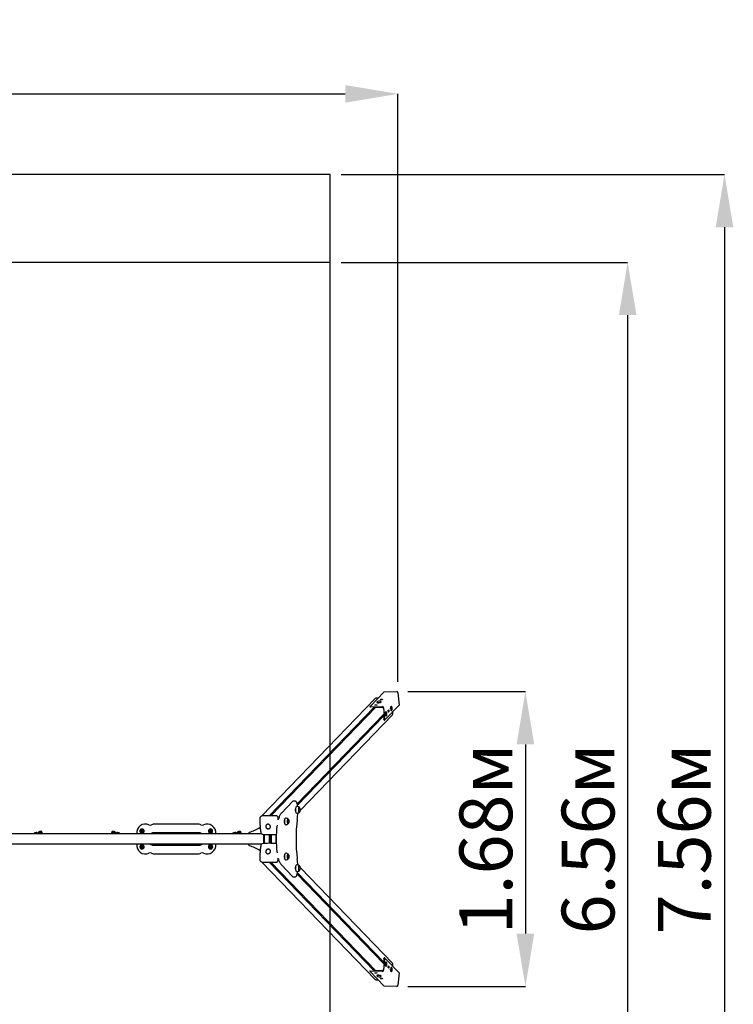
# Model space of a CAD drawing. Units: millimetres. Extents: x 2.8 to 19.3, y 3.7 to 13.9.
# Drawn here: x 15.2 to 19.3, y 8.3 to 13.9 of the extents above; entities that cross this region are included whole.
import ezdxf

# ---------------------------------------------------------------- set-up
doc = ezdxf.new("R2010")
doc.units = ezdxf.units.MM
doc.header["$LTSCALE"] = 100
doc.header["$PDSIZE"] = -1
doc.linetypes.add('SLD-Осевая', pattern=[0.01905, 0.01524, -0.00127, 0.00127, -0.00127])
doc.linetypes.add('SLD-Сплошная', pattern=[0])
doc.layers.add('ПРИМЕЧАНИЯ', color=7, linetype='SLD-Сплошная')
doc.styles.add('SLDTEXTSTYLE1', font='isocpeui.ttf')
doc.dimstyles.new('SLDDIMSTYLE4', dxfattribs={"dimtxt": 0.3, "dimasz": 0.3, "dimexe": 0, "dimexo": 0.0625, "dimgap": 0.075, "dimtad": 2, "dimrnd": 1e-09, "dimzin": 12, "dimdsep": 46, "dimtxsty": 'SLDTEXTSTYLE1', "dimsah": 1, "dimcen": 0.09, "dimadec": 0, "dimazin": 3, "dimtfac": 1, "dimtdec": 3, "dimtofl": 0, "dimtmove": 0, "dimatfit": 3, "dimfxl": 1, "dimfrac": 2, "dimtolj": 1, "dimtzin": 12, "dimarcsym": 0})

# ---------------------------------------------------------------- blocks, each defined once
blk = doc.blocks.new('_D_11')
at = {"layer": 'Defpoints', "color": 0, "transparency": 16777216}
for p in [(17.0077, 12.5128), (17.0077, 5.9575), (18.6985, 5.9575)]:
    blk.add_point(p, dxfattribs=at)
at = {"layer": 'ПРИМЕЧАНИЯ', "color": 0, "lineweight": -2, "transparency": 16777216}
for p, q in [((17.0702, 12.5128), (18.6985, 12.5128)), ((18.6985, 12.2128), (18.6985, 6.2575)), ((17.0702, 5.9575), (18.6985, 5.9575))]:
    blk.add_line(p, q, dxfattribs=at)
at = {"layer": 'ПРИМЕЧАНИЯ', "color": 0, "transparency": 16777216}
for points in [[(18.6485, 12.2128), (18.7485, 12.2128), (18.6985, 12.5128)], [(18.6485, 6.2575), (18.7485, 6.2575), (18.6985, 5.9575)]]:
    blk.add_solid(points, dxfattribs=at)
at = {"layer": 'ПРИМЕЧАНИЯ', "color": 0, "transparency": 16777216, "insert": (18.3235, 9.2351), "char_height": 0.3, "attachment_point": 2, "rotation": 90, "style": 'SLDTEXTSTYLE1'}
blk.add_mtext('\\A1;6.56м', dxfattribs=at)
blk = doc.blocks.new('_D_12')
at = {"layer": 'Defpoints', "color": 0, "transparency": 16777216}
for p in [(17.0077, 13.0128), (17.0077, 5.4575), (19.249, 5.4575)]:
    blk.add_point(p, dxfattribs=at)
at = {"layer": 'ПРИМЕЧАНИЯ', "color": 0, "lineweight": -2, "transparency": 16777216}
for p, q in [((17.0702, 13.0128), (19.249, 13.0128)), ((19.249, 12.7128), (19.249, 5.7575)), ((17.0702, 5.4575), (19.249, 5.4575))]:
    blk.add_line(p, q, dxfattribs=at)
at = {"layer": 'ПРИМЕЧАНИЯ', "color": 0, "transparency": 16777216}
for points in [[(19.199, 12.7128), (19.299, 12.7128), (19.249, 13.0128)], [(19.199, 5.7575), (19.299, 5.7575), (19.249, 5.4575)]]:
    blk.add_solid(points, dxfattribs=at)
at = {"layer": 'ПРИМЕЧАНИЯ', "color": 0, "transparency": 16777216, "insert": (18.8702, 9.2351), "char_height": 0.3, "attachment_point": 2, "rotation": 90, "style": 'SLDTEXTSTYLE1'}
blk.add_mtext('\\A1;7.56м', dxfattribs=at)
blk = doc.blocks.new('*D21')
at = {"layer": 'Defpoints', "color": 0, "transparency": 16777216}
for p in [(17.393, 13.4703), (17.393, 10.0662), (5.7459, 9.9239)]:
    blk.add_point(p, dxfattribs=at)
at = {"layer": 'ПРИМЕЧАНИЯ', "color": 0, "lineweight": -2, "transparency": 16777216}
for p, q in [((5.7459, 9.9864), (5.7459, 13.4703)), ((6.0459, 13.4703), (17.093, 13.4703)), ((17.393, 10.1287), (17.393, 13.4703))]:
    blk.add_line(p, q, dxfattribs=at)
at = {"layer": 'ПРИМЕЧАНИЯ', "color": 0, "transparency": 16777216}
for points in [[(6.0459, 13.5203), (6.0459, 13.4203), (5.7459, 13.4703)], [(17.093, 13.5203), (17.093, 13.4203), (17.393, 13.4703)]]:
    blk.add_solid(points, dxfattribs=at)
at = {"layer": 'ПРИМЕЧАНИЯ', "color": 0, "transparency": 16777216, "insert": (11.5694, 13.6953), "char_height": 0.3, "attachment_point": 5, "style": 'SLDTEXTSTYLE1'}
blk.add_mtext('\\A1;11.65м', dxfattribs=at)
blk = doc.blocks.new('*D22')
at = {"layer": 'Defpoints', "color": 0, "transparency": 16777216}
for p in [(17.3857, 10.0729), (17.3857, 8.3973), (18.1173, 8.3973)]:
    blk.add_point(p, dxfattribs=at)
at = {"layer": 'ПРИМЕЧАНИЯ', "color": 0, "lineweight": -2, "transparency": 16777216}
for p, q in [((17.4482, 10.0729), (18.1173, 10.0729)), ((18.1173, 9.7729), (18.1173, 8.6973)), ((17.4482, 8.3973), (18.1173, 8.3973))]:
    blk.add_line(p, q, dxfattribs=at)
at = {"layer": 'ПРИМЕЧАНИЯ', "color": 0, "transparency": 16777216}
for points in [[(18.0673, 9.7729), (18.1673, 9.7729), (18.1173, 10.0729)], [(18.0673, 8.6973), (18.1673, 8.6973), (18.1173, 8.3973)]]:
    blk.add_solid(points, dxfattribs=at)
at = {"layer": 'ПРИМЕЧАНИЯ', "color": 0, "transparency": 16777216, "insert": (17.8923, 9.2351), "char_height": 0.3, "attachment_point": 5, "rotation": 90, "style": 'SLDTEXTSTYLE1'}
blk.add_mtext('\\A1;1.68м', dxfattribs=at)

msp = doc.modelspace()

# ---------------------------------------------------------------- linework, layer by layer
at = {"color": 8, "linetype": 'SLD-Сплошная'}
for p, q in [((15.8777, 13.0128), (14.1277, 13.0128)), ((17.0077, 13.0128), (15.2577, 13.0128)), ((17.0077, 5.4575), (17.0077, 13.0128))]:
    msp.add_line(p, q, dxfattribs=at)
at = {"color": 8, "linetype": 'SLD-Осевая'}
for p, q in [((15.8777, 12.5128), (14.1277, 12.5128)), ((17.0077, 12.5128), (15.2577, 12.5128))]:
    msp.add_line(p, q, dxfattribs=at)
at = {"color": 7, "linetype": 'SLD-Сплошная', "lineweight": 25}
for p, q in [((17.264, 10.0335), (16.6192, 9.366)), ((17.234, 9.9877), (17.3152, 10.0718)), ((17.2803, 10.0356), (17.2692, 10.0356)), ((17.2921, 10.0267), (17.2948, 10.0295)), ((17.3027, 10.0269), (17.2921, 10.0267)), ((17.2948, 10.0295), (17.3054, 10.0297)), ((17.2951, 10.0267), (17.2948, 10.0295)), ((17.3054, 10.0297), (17.3027, 10.0269)), ((17.3152, 10.0718), (17.3856, 10.0729)), ((17.3152, 10.0718), (17.3857, 10.0729)), ((17.3152, 10.0718), (17.3152, 10.0718)), ((17.393, 10.0663), (17.399, 9.9958)), ((17.393, 10.0662), (17.399, 9.9957)), ((16.6611, 9.366), (17.2579, 9.9839)), ((17.2674, 9.984), (16.6704, 9.366)), ((17.2338, 9.9873), (17.234, 9.9848)), ((17.2375, 9.9864), (17.3031, 9.9875)), ((17.2512, 9.9838), (17.3034, 9.9846)), ((17.2621, 9.9956), (17.2648, 9.9985)), ((17.2727, 9.9958), (17.2621, 9.9956)), ((17.2648, 9.9985), (17.2754, 9.9986)), ((17.2651, 9.9957), (17.2648, 9.9985)), ((17.2725, 10.0128), (17.2726, 10.0122)), ((17.2754, 9.9986), (17.2727, 9.9958)), ((17.273, 10.0115), (17.2735, 10.0111)), ((17.296, 10.0129), (17.2962, 10.0131)), ((17.2965, 10.0139), (17.2965, 10.0144)), ((17.3076, 9.9808), (17.3077, 9.9794)), ((17.3105, 9.9808), (17.3161, 9.9152)), ((17.3178, 9.9116), (17.399, 9.9957)), ((17.3374, 9.9662), (17.3402, 9.969)), ((17.3384, 9.9556), (17.3374, 9.9662)), ((17.3375, 9.9663), (17.3382, 9.9584)), ((17.3402, 9.969), (17.3411, 9.9584)), ((17.3539, 9.9885), (17.3535, 9.9882)), ((17.3537, 9.9656), (17.3539, 9.9654)), ((17.3553, 9.989), (17.3547, 9.989)), ((17.3547, 9.965), (17.3553, 9.965)), ((17.399, 9.9958), (17.399, 9.9958)), ((16.82, 9.4347), (17.3108, 9.9429)), ((16.8218, 9.4265), (17.3116, 9.9336)), ((16.8384, 9.3988), (17.3623, 9.9412)), ((17.3107, 9.9442), (17.3132, 9.9151)), ((17.3145, 9.9114), (17.3174, 9.9115)), ((17.3239, 9.9575), (17.3235, 9.9571)), ((17.3237, 9.9346), (17.3239, 9.9344)), ((17.3253, 9.9579), (17.3247, 9.9579)), ((17.3247, 9.9339), (17.3253, 9.9339)), ((17.3379, 9.9608), (17.338, 9.9609)), ((17.3382, 9.9584), (17.3381, 9.9583)), ((17.3382, 9.9584), (17.3411, 9.9584)), ((17.3411, 9.9584), (17.3384, 9.9556)), ((17.3642, 9.9468), (17.3634, 9.9589)), ((16.7929, 9.4475), (16.7301, 9.3825)), ((16.8072, 9.4506), (16.7995, 9.4506)), ((16.8123, 9.4056), (16.8115, 9.4056)), ((16.8198, 9.4192), (16.8169, 9.4192)), ((16.6142, 9.3638), (16.6103, 9.3597)), ((16.7034, 9.366), (16.6194, 9.366)), ((16.7127, 9.3442), (16.7117, 9.3582)), ((16.7566, 9.3537), (16.7537, 9.3537)), ((16.8115, 9.3956), (16.8123, 9.3956)), ((16.8169, 9.382), (16.8198, 9.382)), ((16.2535, 9.3201), (16.012, 9.3201)), ((16.6464, 9.3165), (16.6454, 9.3155)), ((16.6454, 9.3155), (16.6461, 9.3161)), ((16.6648, 9.2967), (16.6658, 9.2978)), ((16.6649, 9.2969), (16.6648, 9.2967)), ((16.749, 9.3401), (16.7482, 9.3401)), ((16.7482, 9.3301), (16.749, 9.3301)), ((16.7537, 9.3165), (16.7566, 9.3165)), ((16.6156, 9.2651), (14.0717, 9.2651)), ((15.3362, 9.2713), (15.3281, 9.2692)), ((15.3431, 9.2681), (15.3368, 9.2664)), ((15.354, 9.271), (15.3523, 9.2705)), ((15.3548, 9.2763), (15.3525, 9.2757)), ((15.3537, 9.2727), (15.3537, 9.2711)), ((15.3608, 9.2727), (15.3537, 9.2727)), ((15.3608, 9.2711), (15.3537, 9.2711)), ((15.3542, 9.2751), (15.3542, 9.2747)), ((15.3542, 9.2751), (15.3692, 9.2751)), ((15.3542, 9.2747), (15.3692, 9.2747)), ((15.3556, 9.2747), (15.3556, 9.2727)), ((15.3579, 9.2655), (15.3617, 9.2655)), ((15.358, 9.2792), (15.3655, 9.2792)), ((15.3697, 9.2727), (15.3608, 9.2727)), ((15.3697, 9.2711), (15.3608, 9.2711)), ((15.3617, 9.2655), (15.3647, 9.2655)), ((15.3678, 9.2727), (15.3678, 9.2747)), ((15.3692, 9.2747), (15.3692, 9.2751)), ((15.3693, 9.2651), (15.3694, 9.2651)), ((15.3697, 9.2711), (15.3697, 9.2727)), ((15.7657, 9.2727), (15.7657, 9.2711)), ((15.7817, 9.2727), (15.7657, 9.2727)), ((15.7817, 9.2711), (15.7657, 9.2711)), ((15.7662, 9.2751), (15.7662, 9.2747)), ((15.7662, 9.2751), (15.7797, 9.2751)), ((15.7662, 9.2747), (15.7797, 9.2747)), ((15.7663, 9.2651), (15.7663, 9.2651)), ((15.7676, 9.2747), (15.7676, 9.2727)), ((15.77, 9.2792), (15.7767, 9.2792)), ((15.7703, 9.2655), (15.7737, 9.2655)), ((15.7737, 9.2655), (15.7771, 9.2655)), ((15.7767, 9.2792), (15.7775, 9.2792)), ((15.7797, 9.2751), (15.7812, 9.2751)), ((15.7797, 9.2747), (15.7812, 9.2747)), ((15.7798, 9.2727), (15.7798, 9.2747)), ((15.7831, 9.2757), (15.7805, 9.2764)), ((15.7812, 9.2747), (15.7812, 9.2751)), ((15.7834, 9.2705), (15.7816, 9.271)), ((15.7817, 9.2711), (15.7817, 9.2727)), ((15.7989, 9.2664), (15.7926, 9.2681)), ((15.8075, 9.2692), (15.7995, 9.2713)), ((15.9318, 9.2828), (15.9302, 9.2794)), ((15.9324, 9.2763), (15.9302, 9.2794)), ((15.9334, 9.2862), (15.9318, 9.2828)), ((15.9337, 9.2745), (15.9324, 9.2763)), ((15.9371, 9.2866), (15.9334, 9.2862)), ((15.9337, 9.2801), (15.9337, 9.2797)), ((15.9337, 9.2797), (15.9337, 9.2651)), ((15.9408, 9.2869), (15.9371, 9.2866)), ((15.943, 9.2839), (15.9408, 9.2869)), ((15.9417, 9.2797), (15.9417, 9.2801)), ((15.9417, 9.2651), (15.9417, 9.2797)), ((15.9417, 9.274), (15.9421, 9.274)), ((15.9421, 9.274), (15.9436, 9.2774)), ((15.9452, 9.2808), (15.943, 9.2839)), ((15.9436, 9.2774), (15.9452, 9.2808)), ((16.002, 9.2657), (15.9965, 9.2651)), ((16.2634, 9.2696), (16.002, 9.2696)), ((16.2634, 9.2657), (16.002, 9.2657)), ((16.269, 9.2651), (16.2634, 9.2657)), ((16.3202, 9.2808), (16.3224, 9.2839)), ((16.3218, 9.2774), (16.3202, 9.2808)), ((16.3234, 9.274), (16.3218, 9.2774)), ((16.3224, 9.2839), (16.3246, 9.2869)), ((16.3237, 9.274), (16.3234, 9.274)), ((16.3237, 9.2801), (16.3237, 9.2797)), ((16.3237, 9.2797), (16.3237, 9.2651)), ((16.3246, 9.2869), (16.3283, 9.2866)), ((16.3283, 9.2866), (16.3321, 9.2862)), ((16.3317, 9.2797), (16.3317, 9.2801)), ((16.3317, 9.2651), (16.3317, 9.2797)), ((16.3317, 9.2745), (16.333, 9.2763)), ((16.3321, 9.2862), (16.3336, 9.2828)), ((16.333, 9.2763), (16.3352, 9.2794)), ((16.3336, 9.2828), (16.3352, 9.2794)), ((16.4662, 9.2713), (16.4581, 9.2692)), ((16.4731, 9.2681), (16.4668, 9.2664)), ((16.484, 9.271), (16.4823, 9.2705)), ((16.4848, 9.2763), (16.4825, 9.2757)), ((16.4837, 9.2727), (16.4837, 9.2711)), ((16.4908, 9.2727), (16.4837, 9.2727)), ((16.4908, 9.2711), (16.4837, 9.2711)), ((16.4842, 9.2751), (16.4842, 9.2747)), ((16.4842, 9.2751), (16.4992, 9.2751)), ((16.4842, 9.2747), (16.4992, 9.2747)), ((16.4856, 9.2747), (16.4856, 9.2727)), ((16.4879, 9.2655), (16.4917, 9.2655)), ((16.488, 9.2792), (16.4955, 9.2792)), ((16.4997, 9.2727), (16.4908, 9.2727)), ((16.4997, 9.2711), (16.4908, 9.2711)), ((16.4917, 9.2655), (16.4947, 9.2655)), ((16.4978, 9.2727), (16.4978, 9.2747)), ((16.4992, 9.2747), (16.4992, 9.2751)), ((16.4993, 9.2651), (16.4994, 9.2651)), ((16.4997, 9.2711), (16.4997, 9.2727)), ((16.5455, 9.2694), (16.5455, 9.2651)), ((16.6608, 9.2596), (16.6608, 9.2106)), ((16.6704, 9.2106), (16.6704, 9.2596)), ((16.6743, 9.2106), (16.6743, 9.2596)), ((16.6156, 9.2051), (14.0717, 9.2051)), ((15.9324, 9.1939), (15.9302, 9.1908)), ((15.9318, 9.1874), (15.9302, 9.1908)), ((15.9334, 9.184), (15.9318, 9.1874)), ((15.9337, 9.1957), (15.9324, 9.1939)), ((15.9371, 9.1836), (15.9334, 9.184)), ((15.9337, 9.2051), (15.9337, 9.1905)), ((15.9337, 9.1905), (15.9337, 9.1901)), ((15.9408, 9.1833), (15.9371, 9.1836)), ((15.943, 9.1863), (15.9408, 9.1833)), ((15.9417, 9.1905), (15.9417, 9.2051)), ((15.9417, 9.1963), (15.9421, 9.1962)), ((15.9417, 9.1901), (15.9417, 9.1905)), ((15.9421, 9.1962), (15.9436, 9.1928)), ((15.9452, 9.1894), (15.943, 9.1863)), ((15.9436, 9.1928), (15.9452, 9.1894)), ((15.9964, 9.2051), (16.002, 9.2046)), ((16.002, 9.2046), (16.2634, 9.2046)), ((16.002, 9.2006), (16.2634, 9.2006)), ((16.2634, 9.2046), (16.2689, 9.2051)), ((16.3218, 9.1928), (16.3202, 9.1894)), ((16.3202, 9.1894), (16.3224, 9.1863)), ((16.3234, 9.1962), (16.3218, 9.1928)), ((16.3224, 9.1863), (16.3246, 9.1833)), ((16.3237, 9.1963), (16.3234, 9.1962)), ((16.3237, 9.2051), (16.3237, 9.1905)), ((16.3237, 9.1905), (16.3237, 9.1901)), ((16.3246, 9.1833), (16.3283, 9.1836)), ((16.3283, 9.1836), (16.3321, 9.184)), ((16.3317, 9.1905), (16.3317, 9.2051)), ((16.3317, 9.1957), (16.333, 9.1939)), ((16.3317, 9.1901), (16.3317, 9.1905)), ((16.3321, 9.184), (16.3336, 9.1874)), ((16.333, 9.1939), (16.3352, 9.1908)), ((16.3336, 9.1874), (16.3352, 9.1908)), ((16.5455, 9.2009), (16.5455, 9.2051)), ((16.6608, 9.2106), (16.6608, 9.2104)), ((16.012, 9.1501), (16.2535, 9.1501)), ((16.6454, 9.1547), (16.6464, 9.1537)), ((16.6462, 9.154), (16.6454, 9.1547)), ((16.6645, 9.1738), (16.6648, 9.1735)), ((16.6658, 9.1725), (16.6648, 9.1735)), ((16.7117, 9.112), (16.7127, 9.126)), ((16.749, 9.1401), (16.7482, 9.1401)), ((16.7482, 9.1301), (16.749, 9.1301)), ((16.7566, 9.1537), (16.7537, 9.1537)), ((16.6103, 9.1105), (16.6142, 9.1064)), ((16.6192, 9.1043), (17.264, 8.4368)), ((16.6194, 9.1043), (16.7034, 9.1043)), ((16.6611, 9.1043), (17.2579, 8.4864)), ((16.6704, 9.1043), (17.2674, 8.4862)), ((16.7301, 9.0877), (16.7929, 9.0227)), ((16.7537, 9.1165), (16.7566, 9.1165)), ((16.8123, 9.0746), (16.8115, 9.0746)), ((16.8198, 9.0882), (16.8169, 9.0882)), ((17.3623, 8.529), (16.8384, 9.0714)), ((16.7995, 9.0196), (16.8072, 9.0196)), ((16.8115, 9.0646), (16.8123, 9.0646)), ((16.8169, 9.051), (16.8198, 9.051)), ((17.3108, 8.5274), (16.82, 9.0355)), ((16.8218, 9.0437), (17.3116, 8.5366)), ((17.3161, 8.5551), (17.3105, 8.4894)), ((17.3132, 8.5551), (17.3107, 8.526)), ((17.3174, 8.5588), (17.3145, 8.5588)), ((17.3178, 8.5586), (17.399, 8.4745)), ((17.3235, 8.5131), (17.3239, 8.5127)), ((17.3239, 8.5359), (17.3237, 8.5356)), ((17.3253, 8.5363), (17.3247, 8.5363)), ((17.3247, 8.5123), (17.3253, 8.5123)), ((17.3374, 8.504), (17.3384, 8.5147)), ((17.3382, 8.5119), (17.3375, 8.504)), ((17.3379, 8.5094), (17.338, 8.5093)), ((17.3381, 8.512), (17.3382, 8.5119)), ((17.3382, 8.5119), (17.3411, 8.5118)), ((17.3384, 8.5147), (17.3411, 8.5118)), ((17.3411, 8.5118), (17.3402, 8.5012)), ((17.3634, 8.5113), (17.3642, 8.5235)), ((17.234, 8.4854), (17.2338, 8.4829)), ((17.234, 8.4826), (17.3152, 8.3985)), ((17.3031, 8.4827), (17.2375, 8.4838)), ((17.3034, 8.4856), (17.2512, 8.4865)), ((17.2621, 8.4746), (17.2727, 8.4744)), ((17.2648, 8.4718), (17.2621, 8.4746)), ((17.2651, 8.4746), (17.2648, 8.4718)), ((17.2754, 8.4716), (17.2648, 8.4718)), ((17.2726, 8.458), (17.2725, 8.4575)), ((17.2727, 8.4744), (17.2754, 8.4716)), ((17.2735, 8.4591), (17.273, 8.4588)), ((17.2962, 8.4572), (17.296, 8.4574)), ((17.2965, 8.4558), (17.2965, 8.4564)), ((17.3077, 8.4909), (17.3076, 8.4894)), ((17.3402, 8.5012), (17.3374, 8.504)), ((17.3535, 8.4821), (17.3539, 8.4817)), ((17.3539, 8.5048), (17.3537, 8.5046)), ((17.3553, 8.5052), (17.3547, 8.5052)), ((17.3547, 8.4812), (17.3553, 8.4812)), ((17.399, 8.4745), (17.393, 8.404)), ((17.399, 8.4745), (17.393, 8.404)), ((17.399, 8.4745), (17.399, 8.4745)), ((17.2692, 8.4346), (17.2803, 8.4346)), ((17.2921, 8.4436), (17.3027, 8.4434)), ((17.2948, 8.4407), (17.2921, 8.4436)), ((17.2951, 8.4435), (17.2948, 8.4407)), ((17.3054, 8.4405), (17.2948, 8.4407)), ((17.3027, 8.4434), (17.3054, 8.4405)), ((17.3856, 8.3973), (17.3152, 8.3985)), ((17.3857, 8.3973), (17.3152, 8.3985)), ((17.3152, 8.3985), (17.3152, 8.3985))]:
    msp.add_line(p, q, dxfattribs=at)
at = {"color": 7, "linetype": 'SLD-Сплошная', "lineweight": 25, "flags": 128}
for points in [[(17.234, 9.9877), (17.2338, 9.9874), (17.2339, 9.9872), (17.2341, 9.9869), (17.2345, 9.9868), (17.2351, 9.9866), (17.2358, 9.9865), (17.2366, 9.9864), (17.2375, 9.9864)], [(17.2729, 10.0136), (17.2726, 10.013), (17.2726, 10.0125), (17.273, 10.012), (17.2737, 10.0116), (17.2748, 10.0112), (17.2761, 10.0109), (17.2777, 10.0107), (17.2795, 10.0105), (17.2815, 10.0105), (17.2836, 10.0105), (17.2857, 10.0107), (17.2877, 10.0109), (17.2897, 10.0112), (17.2915, 10.0116), (17.2931, 10.012), (17.2944, 10.0125), (17.2954, 10.013), (17.2961, 10.0136), (17.2965, 10.0141), (17.2964, 10.0146), (17.2961, 10.0151), (17.296, 10.0152)], [(17.2726, 10.0122), (17.2726, 10.012), (17.273, 10.0115), (17.2737, 10.011), (17.2748, 10.0107), (17.2762, 10.0103), (17.2778, 10.0101), (17.2796, 10.01), (17.2816, 10.0099), (17.2836, 10.01), (17.2857, 10.0101), (17.2878, 10.0103), (17.2897, 10.0107), (17.2915, 10.011), (17.2931, 10.0115), (17.2944, 10.012), (17.2954, 10.0125), (17.2961, 10.013), (17.2965, 10.0136), (17.2965, 10.0139)], [(17.3514, 9.9744), (17.3513, 9.976), (17.3513, 9.978), (17.3514, 9.98), (17.3516, 9.9819), (17.3519, 9.9836), (17.3522, 9.9852), (17.3526, 9.9865), (17.3531, 9.9875), (17.3535, 9.9882)], [(17.3547, 9.989), (17.3544, 9.9889), (17.3539, 9.9886), (17.3534, 9.9879), (17.3529, 9.9868), (17.3525, 9.9855), (17.3522, 9.9839), (17.3519, 9.9821), (17.3517, 9.9801), (17.3516, 9.978), (17.3516, 9.9759), (17.3517, 9.9739)], [(17.3517, 9.9739), (17.3519, 9.9719), (17.3522, 9.9701), (17.3525, 9.9685), (17.3529, 9.9672), (17.3534, 9.9661), (17.3539, 9.9654), (17.3544, 9.965), (17.3547, 9.965)], [(17.3561, 9.9885), (17.3561, 9.9886), (17.3555, 9.9889), (17.355, 9.9889), (17.3545, 9.9886), (17.3539, 9.9879), (17.3535, 9.9868), (17.3531, 9.9855), (17.3527, 9.9839), (17.3524, 9.9821), (17.3523, 9.9801), (17.3522, 9.978), (17.3522, 9.9759), (17.3523, 9.9739)], [(17.3523, 9.9739), (17.3524, 9.9719), (17.3527, 9.9701), (17.3531, 9.9685), (17.3535, 9.9672), (17.3539, 9.9661), (17.3545, 9.9654), (17.355, 9.965), (17.3555, 9.965), (17.3561, 9.9654), (17.3561, 9.9655)], [(17.3145, 9.9114), (17.3144, 9.9115), (17.3141, 9.9117), (17.3139, 9.9121), (17.3136, 9.9127), (17.3135, 9.9134), (17.3133, 9.9142), (17.3132, 9.9151)], [(17.3161, 9.9152), (17.3162, 9.9143), (17.3163, 9.9134), (17.3165, 9.9127), (17.3168, 9.9121), (17.317, 9.9117), (17.3172, 9.9115), (17.3175, 9.9115), (17.3178, 9.9116)], [(17.3214, 9.9433), (17.3213, 9.9449), (17.3213, 9.9469), (17.3214, 9.9489), (17.3216, 9.9508), (17.3219, 9.9526), (17.3222, 9.9541), (17.3226, 9.9554), (17.3231, 9.9564), (17.3235, 9.9571)], [(17.3247, 9.9579), (17.3244, 9.9579), (17.3239, 9.9575), (17.3234, 9.9568), (17.3229, 9.9558), (17.3225, 9.9544), (17.3222, 9.9528), (17.3219, 9.951), (17.3217, 9.949), (17.3216, 9.947), (17.3216, 9.9449), (17.3217, 9.9428)], [(17.3217, 9.9428), (17.3219, 9.9409), (17.3222, 9.939), (17.3225, 9.9374), (17.3229, 9.9361), (17.3234, 9.9351), (17.3239, 9.9343), (17.3244, 9.934), (17.3247, 9.9339)], [(17.3261, 9.9575), (17.3261, 9.9575), (17.3255, 9.9579), (17.325, 9.9579), (17.3245, 9.9575), (17.3239, 9.9568), (17.3235, 9.9558), (17.3231, 9.9544), (17.3227, 9.9528), (17.3224, 9.951), (17.3223, 9.949), (17.3222, 9.947), (17.3222, 9.9449), (17.3223, 9.9428)], [(17.3223, 9.9428), (17.3224, 9.9409), (17.3227, 9.939), (17.3231, 9.9374), (17.3235, 9.9361), (17.3239, 9.9351), (17.3245, 9.9343), (17.325, 9.934), (17.3255, 9.934), (17.3261, 9.9343), (17.3261, 9.9344)], [(16.8229, 9.4189), (16.8226, 9.4213), (16.8221, 9.4248), (16.8215, 9.4281), (16.8209, 9.4312), (16.8202, 9.4342), (16.8194, 9.437), (16.8185, 9.4396), (16.8175, 9.442), (16.8163, 9.4441), (16.815, 9.4461), (16.8138, 9.4476), (16.8124, 9.4488), (16.8111, 9.4496), (16.8097, 9.4502), (16.8082, 9.4505), (16.8072, 9.4506)], [(16.8123, 9.3952), (16.8121, 9.3951), (16.8117, 9.3953), (16.8114, 9.3958), (16.8111, 9.3967), (16.8108, 9.3978), (16.8107, 9.3992), (16.8106, 9.4006), (16.8107, 9.402), (16.8108, 9.4033), (16.8111, 9.4045), (16.8114, 9.4054), (16.8117, 9.4059), (16.8121, 9.4061), (16.8123, 9.406)], [(16.8169, 9.382), (16.8165, 9.3821), (16.8158, 9.3825), (16.8152, 9.3832), (16.8146, 9.3843), (16.814, 9.3857), (16.8135, 9.3874), (16.8131, 9.3894), (16.8127, 9.3916), (16.8124, 9.3939), (16.8122, 9.3964), (16.8121, 9.399), (16.8121, 9.4016), (16.8122, 9.4041), (16.8124, 9.4067), (16.8126, 9.409), (16.813, 9.4113), (16.8134, 9.4133), (16.8139, 9.4151), (16.8144, 9.4165), (16.815, 9.4177), (16.8157, 9.4186)], [(16.8157, 9.4186), (16.8163, 9.4191), (16.8169, 9.4192)], [(16.8327, 9.4136), (16.8326, 9.4137), (16.832, 9.4139), (16.8314, 9.4138), (16.8309, 9.4134), (16.8304, 9.4126), (16.8299, 9.4114), (16.8294, 9.41), (16.8291, 9.4083), (16.8288, 9.4064), (16.8286, 9.4043), (16.8285, 9.4022), (16.8284, 9.4), (16.8285, 9.3978), (16.8287, 9.3957), (16.8289, 9.3937), (16.8293, 9.3919), (16.8297, 9.3904), (16.8301, 9.3891), (16.8306, 9.3881), (16.8312, 9.3875), (16.8318, 9.3873), (16.8323, 9.3874), (16.8327, 9.3876)], [(16.8327, 9.3876), (16.8322, 9.3873), (16.8317, 9.3873), (16.8311, 9.3876), (16.8305, 9.3883), (16.83, 9.3893), (16.8296, 9.3907), (16.8292, 9.3923), (16.8289, 9.3941), (16.8286, 9.3961), (16.8285, 9.3982), (16.8284, 9.4004), (16.8285, 9.4026), (16.8286, 9.4048), (16.8288, 9.4068), (16.8291, 9.4087), (16.8295, 9.4103), (16.83, 9.4117), (16.8305, 9.4127), (16.831, 9.4135)], [(16.831, 9.4135), (16.8316, 9.4139), (16.8321, 9.4139), (16.8327, 9.4136)], [(16.608, 9.3545), (16.6079, 9.3513), (16.6078, 9.3454), (16.6077, 9.3394), (16.6077, 9.3334), (16.6079, 9.3274), (16.608, 9.3215), (16.6083, 9.3156), (16.6087, 9.3097), (16.6091, 9.3039), (16.6096, 9.2983), (16.6102, 9.2927), (16.6109, 9.2872), (16.6117, 9.2819), (16.6125, 9.2767), (16.6134, 9.2717), (16.614, 9.2685)], [(16.7301, 9.3825), (16.729, 9.3814), (16.7271, 9.379), (16.7252, 9.3762), (16.7233, 9.3732), (16.7216, 9.3699), (16.7199, 9.3663), (16.7182, 9.3625), (16.7167, 9.3584), (16.7152, 9.3541), (16.7138, 9.3496), (16.7126, 9.3455)], [(16.7537, 9.3165), (16.7533, 9.3166), (16.7526, 9.3169), (16.752, 9.3177), (16.7514, 9.3188), (16.7508, 9.3201), (16.7503, 9.3218), (16.7499, 9.3238), (16.7495, 9.3259), (16.7492, 9.3283), (16.749, 9.3307), (16.7489, 9.3333), (16.7489, 9.3359), (16.7489, 9.3385), (16.7491, 9.341), (16.7494, 9.3434), (16.7497, 9.3456), (16.7501, 9.3477)], [(16.7501, 9.3477), (16.7506, 9.3494), (16.7511, 9.351), (16.7517, 9.3522), (16.7524, 9.353), (16.753, 9.3536), (16.7537, 9.3537)], [(16.7694, 9.3481), (16.7691, 9.3484), (16.7685, 9.3485), (16.7679, 9.3482), (16.7674, 9.3476), (16.7669, 9.3466), (16.7664, 9.3453), (16.766, 9.3438), (16.7657, 9.342), (16.7654, 9.34), (16.7653, 9.3379), (16.7652, 9.3357), (16.7652, 9.3335), (16.7653, 9.3314), (16.7655, 9.3293), (16.7658, 9.3274), (16.7662, 9.3257), (16.7666, 9.3243), (16.7671, 9.3231), (16.7676, 9.3223), (16.7682, 9.3219), (16.7688, 9.3218), (16.7693, 9.322), (16.7694, 9.3221)], [(16.7661, 9.3441), (16.7665, 9.3456), (16.767, 9.3468), (16.7675, 9.3477), (16.7681, 9.3483), (16.7686, 9.3485), (16.7692, 9.3483), (16.7694, 9.3481)], [(16.6557, 9.2926), (16.6578, 9.2928), (16.6599, 9.2933), (16.6618, 9.2941), (16.6635, 9.2953), (16.665, 9.2967), (16.6662, 9.2983), (16.6671, 9.3002), (16.6677, 9.3021), (16.668, 9.3042), (16.668, 9.3063), (16.6676, 9.3084), (16.6668, 9.3105), (16.6658, 9.3124), (16.6645, 9.3141), (16.6629, 9.3157), (16.6611, 9.3169), (16.6591, 9.3179), (16.6571, 9.3186), (16.655, 9.3189), (16.6528, 9.3189), (16.6508, 9.3186), (16.6488, 9.3179), (16.647, 9.3169), (16.6454, 9.3157), (16.644, 9.3141), (16.6429, 9.3124), (16.6422, 9.3105), (16.6417, 9.3084), (16.6416, 9.3063), (16.6418, 9.3042), (16.6424, 9.3021), (16.6433, 9.3002), (16.6445, 9.2983), (16.6459, 9.2967), (16.6476, 9.2953), (16.6495, 9.2941), (16.6515, 9.2933), (16.6536, 9.2928), (16.6557, 9.2926)], [(16.6461, 9.3161), (16.6453, 9.3154), (16.6441, 9.3139), (16.6432, 9.3122), (16.6425, 9.3104), (16.6421, 9.3084), (16.642, 9.3064), (16.6422, 9.3044), (16.6427, 9.3025), (16.6436, 9.3006), (16.6446, 9.2989), (16.646, 9.2973), (16.6475, 9.2959), (16.6493, 9.2948), (16.6511, 9.2939), (16.6531, 9.2933), (16.6551, 9.293), (16.6559, 9.293)], [(16.7491, 9.3297), (16.7488, 9.3296), (16.7484, 9.3298), (16.7481, 9.3304), (16.7478, 9.3312), (16.7476, 9.3324), (16.7474, 9.3337), (16.7474, 9.3351), (16.7474, 9.3365), (16.7476, 9.3379), (16.7478, 9.339), (16.7481, 9.3399), (16.7484, 9.3404), (16.7488, 9.3406), (16.7491, 9.3405)], [(16.7694, 9.3221), (16.7692, 9.322), (16.7687, 9.3218), (16.7681, 9.3219), (16.7675, 9.3225), (16.767, 9.3233), (16.7665, 9.3245), (16.7661, 9.326), (16.7658, 9.3278), (16.7655, 9.3297), (16.7653, 9.3318), (16.7652, 9.334), (16.7652, 9.3362), (16.7653, 9.3383), (16.7655, 9.3404), (16.7657, 9.3424), (16.7661, 9.3441)], [(15.3525, 9.2757), (15.3516, 9.2753), (15.3507, 9.2747), (15.35, 9.2739), (15.3493, 9.2729), (15.3487, 9.2715), (15.3482, 9.2699), (15.348, 9.2688)], [(15.7659, 9.2652), (15.766, 9.2652), (15.7663, 9.2651)], [(15.7877, 9.2688), (15.7874, 9.2703), (15.7869, 9.2719), (15.7862, 9.2733), (15.7854, 9.2743), (15.7845, 9.2751), (15.7836, 9.2756), (15.7831, 9.2757)], [(16.4825, 9.2757), (16.4816, 9.2753), (16.4807, 9.2747), (16.48, 9.2739), (16.4793, 9.2729), (16.4787, 9.2715), (16.4782, 9.2699), (16.478, 9.2688)], [(16.6208, 9.2622), (16.6234, 9.2619), (16.6284, 9.2613), (16.6336, 9.2609), (16.6389, 9.2605), (16.6444, 9.2602), (16.65, 9.26), (16.6556, 9.2599), (16.6614, 9.2598), (16.6672, 9.2599), (16.6731, 9.26), (16.6791, 9.2602), (16.6851, 9.2605), (16.691, 9.2608), (16.697, 9.2613), (16.7007, 9.2616)], [(16.6704, 9.2596), (16.6704, 9.2599), (16.6704, 9.2599)], [(16.6743, 9.2596), (16.6743, 9.2599), (16.6743, 9.26)], [(16.614, 9.2017), (16.6135, 9.1992), (16.6126, 9.1941), (16.6118, 9.189), (16.611, 9.1836), (16.6103, 9.1782), (16.6097, 9.1726), (16.6092, 9.1669), (16.6087, 9.1612), (16.6084, 9.1553), (16.6081, 9.1494), (16.6079, 9.1435), (16.6078, 9.1375), (16.6077, 9.1315), (16.6078, 9.1255), (16.6079, 9.1195), (16.608, 9.1158)], [(16.6704, 9.2103), (16.6704, 9.2103), (16.6704, 9.2106)], [(16.6743, 9.2102), (16.6743, 9.2103), (16.6743, 9.2106)], [(16.6539, 9.1512), (16.656, 9.1514), (16.6581, 9.1519), (16.6601, 9.1528), (16.662, 9.1539), (16.6637, 9.1553), (16.6651, 9.1569), (16.6663, 9.1588), (16.6672, 9.1608), (16.6678, 9.1628), (16.668, 9.165), (16.6679, 9.1671), (16.6675, 9.1691), (16.6667, 9.171), (16.6656, 9.1728), (16.6642, 9.1743), (16.6626, 9.1756), (16.6608, 9.1766), (16.6589, 9.1772), (16.6568, 9.1776), (16.6547, 9.1776), (16.6525, 9.1772), (16.6505, 9.1766), (16.6485, 9.1756), (16.6468, 9.1743), (16.6452, 9.1728), (16.6439, 9.171), (16.6428, 9.1691), (16.6421, 9.1671), (16.6417, 9.165), (16.6416, 9.1628), (16.6419, 9.1608), (16.6425, 9.1588), (16.6434, 9.1569), (16.6447, 9.1553), (16.6462, 9.1539), (16.6479, 9.1528), (16.6498, 9.1519), (16.6518, 9.1514), (16.6539, 9.1512)], [(16.6645, 9.1738), (16.6631, 9.1749), (16.6615, 9.1759), (16.6596, 9.1767), (16.6577, 9.1771), (16.6557, 9.1772), (16.6537, 9.177), (16.6517, 9.1766), (16.6498, 9.1758), (16.6481, 9.1747), (16.6465, 9.1734), (16.645, 9.1719), (16.6439, 9.1702), (16.643, 9.1684), (16.6423, 9.1664), (16.642, 9.1644), (16.642, 9.1624), (16.6423, 9.1604), (16.6429, 9.1585), (16.6438, 9.1568), (16.645, 9.1552), (16.6462, 9.154)], [(16.7126, 9.1247), (16.7133, 9.1221), (16.7147, 9.1175), (16.7162, 9.1131), (16.7177, 9.109), (16.7193, 9.1051), (16.721, 9.1015), (16.7227, 9.0981), (16.7245, 9.095), (16.7264, 9.0922), (16.7284, 9.0896), (16.7301, 9.0877)], [(16.7491, 9.1297), (16.7488, 9.1296), (16.7484, 9.1298), (16.7481, 9.1304), (16.7478, 9.1312), (16.7476, 9.1324), (16.7474, 9.1337), (16.7474, 9.1351), (16.7474, 9.1365), (16.7476, 9.1379), (16.7478, 9.139), (16.7481, 9.1399), (16.7484, 9.1404), (16.7488, 9.1406), (16.7491, 9.1405)], [(16.7537, 9.1165), (16.7534, 9.1165), (16.7527, 9.1169), (16.7521, 9.1175), (16.7515, 9.1186), (16.7509, 9.1199), (16.7504, 9.1215), (16.7499, 9.1234), (16.7495, 9.1256), (16.7492, 9.1279), (16.749, 9.1303), (16.7489, 9.1329), (16.7489, 9.1355), (16.7489, 9.1381), (16.7491, 9.1406), (16.7493, 9.143), (16.7496, 9.1453), (16.75, 9.1473), (16.7505, 9.1492), (16.7511, 9.1507), (16.7516, 9.152), (16.7523, 9.1529), (16.7529, 9.1535), (16.7536, 9.1537), (16.7537, 9.1537)], [(16.7694, 9.1481), (16.7694, 9.1481), (16.7689, 9.1484), (16.7683, 9.1484), (16.7677, 9.148), (16.7672, 9.1472), (16.7667, 9.1461), (16.7662, 9.1447), (16.7659, 9.1431), (16.7656, 9.1412), (16.7653, 9.1392), (16.7652, 9.137), (16.7652, 9.1348), (16.7652, 9.1326), (16.7654, 9.1305), (16.7656, 9.1285), (16.766, 9.1267), (16.7664, 9.1251)], [(16.7694, 9.1221), (16.7689, 9.1218), (16.7683, 9.1218), (16.7678, 9.1222), (16.7672, 9.123), (16.7667, 9.124), (16.7663, 9.1254), (16.7659, 9.127), (16.7656, 9.1289), (16.7654, 9.1309), (16.7652, 9.1331), (16.7652, 9.1353), (16.7652, 9.1375), (16.7654, 9.1396), (16.7656, 9.1416), (16.7659, 9.1434), (16.7663, 9.145), (16.7668, 9.1464), (16.7673, 9.1474), (16.7678, 9.1481), (16.7684, 9.1484), (16.769, 9.1484), (16.7694, 9.1481)], [(16.7664, 9.1251), (16.7668, 9.1238), (16.7673, 9.1228), (16.7679, 9.1221), (16.7684, 9.1218), (16.769, 9.1218), (16.7694, 9.1221)], [(16.8123, 9.0642), (16.8121, 9.0641), (16.8117, 9.0643), (16.8114, 9.0649), (16.8111, 9.0657), (16.8108, 9.0669), (16.8107, 9.0682), (16.8106, 9.0696), (16.8107, 9.0711), (16.8108, 9.0724), (16.8111, 9.0735), (16.8114, 9.0744), (16.8117, 9.0749), (16.8121, 9.0751), (16.8123, 9.0751)], [(16.8121, 9.0685), (16.8121, 9.0711), (16.8122, 9.0737), (16.8124, 9.0761), (16.8127, 9.0785), (16.813, 9.0807), (16.8135, 9.0827), (16.814, 9.0844), (16.8145, 9.0858), (16.8152, 9.0869), (16.8158, 9.0877), (16.8165, 9.0881), (16.8169, 9.0882)], [(16.8169, 9.051), (16.8164, 9.0512), (16.8157, 9.0516), (16.8151, 9.0524), (16.8145, 9.0536), (16.8139, 9.0551), (16.8134, 9.0568), (16.813, 9.0588), (16.8126, 9.061), (16.8124, 9.0634), (16.8122, 9.0659), (16.8121, 9.0685)], [(16.8327, 9.0826), (16.8324, 9.0828), (16.8319, 9.083), (16.8313, 9.0828), (16.8307, 9.0822), (16.8302, 9.0813), (16.8297, 9.0801), (16.8293, 9.0786), (16.829, 9.0768), (16.8287, 9.0749), (16.8285, 9.0728), (16.8284, 9.0706), (16.8284, 9.0684), (16.8285, 9.0662), (16.8287, 9.0641), (16.829, 9.0622), (16.8294, 9.0605), (16.8298, 9.059), (16.8303, 9.0578), (16.8308, 9.057), (16.8314, 9.0564), (16.8319, 9.0563), (16.8325, 9.0565), (16.8327, 9.0566)], [(16.8284, 9.0688), (16.8285, 9.071), (16.8286, 9.0732), (16.8288, 9.0753), (16.829, 9.0772), (16.8294, 9.0789), (16.8298, 9.0803), (16.8303, 9.0815), (16.8308, 9.0824), (16.8314, 9.0828), (16.832, 9.083), (16.8325, 9.0828), (16.8327, 9.0826)], [(16.8327, 9.0566), (16.8324, 9.0564), (16.8318, 9.0563), (16.8312, 9.0565), (16.8307, 9.0571), (16.8302, 9.058), (16.8297, 9.0593), (16.8293, 9.0608), (16.829, 9.0626), (16.8287, 9.0645), (16.8285, 9.0666), (16.8284, 9.0688)], [(16.8073, 9.0196), (16.8089, 9.0198), (16.8103, 9.0203), (16.8117, 9.021), (16.813, 9.0219), (16.8142, 9.0231), (16.8154, 9.0246), (16.8166, 9.0265), (16.8177, 9.0288), (16.8187, 9.0313), (16.8196, 9.034), (16.8204, 9.0369), (16.8211, 9.04), (16.8217, 9.0432), (16.8223, 9.0466), (16.8228, 9.0501), (16.8229, 9.0513)], [(17.3132, 8.5551), (17.3133, 8.556), (17.3135, 8.5569), (17.3136, 8.5576), (17.3139, 8.5581), (17.3141, 8.5585), (17.3144, 8.5588), (17.3145, 8.5588)], [(17.3178, 8.5586), (17.3175, 8.5588), (17.3172, 8.5587), (17.317, 8.5585), (17.3168, 8.5581), (17.3165, 8.5575), (17.3163, 8.5568), (17.3162, 8.556), (17.3161, 8.5551)], [(17.3235, 8.5131), (17.3231, 8.5138), (17.3226, 8.5148), (17.3222, 8.5161), (17.3219, 8.5176), (17.3216, 8.5194), (17.3214, 8.5213), (17.3213, 8.5233), (17.3213, 8.5253), (17.3214, 8.5269)], [(17.3247, 8.5363), (17.3244, 8.5363), (17.3239, 8.5359), (17.3234, 8.5352), (17.3229, 8.5341), (17.3225, 8.5328), (17.3222, 8.5312), (17.3219, 8.5294), (17.3217, 8.5274), (17.3216, 8.5253), (17.3216, 8.5233), (17.3217, 8.5212), (17.3219, 8.5192), (17.3222, 8.5174), (17.3225, 8.5158), (17.3229, 8.5145), (17.3234, 8.5134), (17.3239, 8.5127), (17.3244, 8.5123), (17.3247, 8.5123)], [(17.3261, 8.5358), (17.3261, 8.5359), (17.3255, 8.5363), (17.325, 8.5363), (17.3245, 8.5359), (17.3239, 8.5352), (17.3235, 8.5341), (17.3231, 8.5328), (17.3227, 8.5312), (17.3224, 8.5294), (17.3223, 8.5274), (17.3222, 8.5253), (17.3222, 8.5233), (17.3223, 8.5212), (17.3224, 8.5192), (17.3227, 8.5174), (17.3231, 8.5158), (17.3235, 8.5145), (17.3239, 8.5134), (17.3245, 8.5127), (17.325, 8.5123), (17.3255, 8.5123), (17.3261, 8.5127), (17.3261, 8.5128)], [(17.2375, 8.4838), (17.2366, 8.4838), (17.2358, 8.4837), (17.2351, 8.4836), (17.2345, 8.4835), (17.2341, 8.4833), (17.2339, 8.4831), (17.2338, 8.4828), (17.234, 8.4826)], [(17.2965, 8.4564), (17.2965, 8.4567), (17.2961, 8.4572), (17.2954, 8.4577), (17.2944, 8.4583), (17.2931, 8.4587), (17.2915, 8.4592), (17.2897, 8.4596), (17.2878, 8.4599), (17.2857, 8.4601), (17.2836, 8.4603), (17.2816, 8.4603), (17.2796, 8.4603), (17.2778, 8.4601), (17.2762, 8.4599), (17.2748, 8.4596), (17.2737, 8.4592), (17.273, 8.4587), (17.2726, 8.4583), (17.2726, 8.458)], [(17.296, 8.455), (17.2961, 8.4551), (17.2964, 8.4556), (17.2965, 8.4561), (17.2961, 8.4567), (17.2954, 8.4572), (17.2944, 8.4577), (17.2931, 8.4582), (17.2915, 8.4586), (17.2897, 8.459), (17.2877, 8.4593), (17.2857, 8.4596), (17.2836, 8.4597), (17.2815, 8.4598), (17.2795, 8.4597), (17.2777, 8.4596), (17.2761, 8.4593), (17.2748, 8.459), (17.2737, 8.4586), (17.273, 8.4582), (17.2726, 8.4577), (17.2726, 8.4572), (17.2729, 8.4567), (17.2729, 8.4567)], [(17.3535, 8.4821), (17.3531, 8.4827), (17.3526, 8.4837), (17.3522, 8.485), (17.3519, 8.4866), (17.3516, 8.4883), (17.3514, 8.4902), (17.3513, 8.4922), (17.3513, 8.4943), (17.3514, 8.4958)], [(17.3547, 8.5052), (17.3544, 8.5052), (17.3539, 8.5048), (17.3534, 8.5041), (17.3529, 8.5031), (17.3525, 8.5017), (17.3522, 8.5001), (17.3519, 8.4983), (17.3517, 8.4964), (17.3516, 8.4943), (17.3516, 8.4922), (17.3517, 8.4901), (17.3519, 8.4882), (17.3522, 8.4864), (17.3525, 8.4848), (17.3529, 8.4834), (17.3534, 8.4824), (17.3539, 8.4817), (17.3544, 8.4813), (17.3547, 8.4812)], [(17.3561, 8.5048), (17.3561, 8.5048), (17.3555, 8.5052), (17.355, 8.5052), (17.3545, 8.5048), (17.3539, 8.5041), (17.3535, 8.5031), (17.3531, 8.5017), (17.3527, 8.5001), (17.3524, 8.4983), (17.3523, 8.4964), (17.3522, 8.4943), (17.3522, 8.4922), (17.3523, 8.4901), (17.3524, 8.4882), (17.3527, 8.4864), (17.3531, 8.4848), (17.3535, 8.4834), (17.3539, 8.4824), (17.3545, 8.4817), (17.355, 8.4813), (17.3555, 8.4813), (17.3561, 8.4817), (17.3561, 8.4817)]]:
    msp.add_lwpolyline(points, dxfattribs=at)
at = {"color": 7, "linetype": 'SLD-Сплошная', "lineweight": 25}
for centre, radius, start, end in [((17.2692, 10.0284), 0.00721, 89.5061, 135.6439), ((17.2854, 10.0015), 0.0173, 52.0467, 135.8876), ((17.3857, 10.0656), 0.00734, 5.3904, 90.1794), ((17.3857, 10.0656), 0.00729, 5.3904, 90.1794), ((17.3857, 10.0656), 0.00734, 5.3904, 90.1794), ((17.2801, 10.0251), 0.0155, 244.3998, 274.1837), ((17.3032, 9.9802), 0.00734, 5.3904, 90.1794), ((17.3034, 9.9804), 0.00419, 5.3904, 90.1794), ((17.3432, 9.977), 0.0173, 318.233, 41.767), ((17.3132, 9.9459), 0.0173, 318.233, 41.767), ((17.3571, 9.9462), 0.0072, 316.2791, 4.6259), ((16.7995, 9.4418), 0.0088, 90.0532, 138.9265), ((16.82, 9.4019), 0.0172, 42.5082, 90.5646), ((16.821, 9.4006), 0.0175, 0.6856, 47.9567), ((16.616, 9.3542), 0.008, 135.993, 177.8244), ((16.6194, 9.3588), 0.00721, 89.5061, 135.6439), ((16.7033, 9.3576), 0.00839, 4.5289, 89.31), ((16.7567, 9.3364), 0.0173, 41.3504, 90.3439), ((16.7577, 9.3351), 0.0175, 312.0433, 47.9567), ((17.7066, 9.2345), 0.8932, 172.7515, 187.2496), ((16.82, 9.3992), 0.0172, 269.4637, 317.0781), ((16.4439, 9.3967), 0.3799, 352.509, 357.849), ((16.821, 9.4006), 0.0175, 312.0433, 0.6856), ((15.9577, 9.2701), 0.05, 67.1971, 185.7392), ((15.9377, 9.2801), 0.012, 352.9881, 250.5288), ((15.9377, 9.2801), 0.011, 291.3237, 180), ((15.9848, 9.3346), 0.02, 247.1971, 292.8029), ((16.012, 9.2701), 0.05, 90, 112.8029), ((16.2535, 9.2701), 0.05, 67.1971, 90), ((16.2806, 9.3346), 0.02, 247.1971, 292.8029), ((16.3077, 9.2701), 0.05, 354.2608, 112.8029), ((16.3277, 9.2801), 0.012, 7.0119, 250.5288), ((16.3277, 9.2801), 0.011, 291.3237, 180), ((16.4671, 9.5253), 0.2649, 287.9504, 302.4967), ((16.6561, 9.3049), 0.0119, 268.9299, 317.5782), ((17.2322, 9.2351), 0.5321, 171.519, 188.4824), ((16.7568, 9.3337), 0.0171, 269.3085, 318.7519), ((15.3304, 9.2609), 0.00862, 105.6939, 150.7069), ((15.3378, 9.2611), 0.00532, 100.8506, 131.7999), ((15.338, 9.2642), 0.00738, 33.7197, 104.5908), ((15.3508, 9.2349), 0.0341, 90.8475, 103.0944), ((15.353, 9.2676), 0.00302, 103.2654, 234.2447), ((15.355, 9.2681), 0.003, 90, 270), ((15.3617, 9.272), 0.0081, 117.5779, 157.8056), ((15.3617, 9.272), 0.0081, 22.1944, 62.4221), ((15.369, 9.2681), 0.003, 270, 90), ((15.7667, 9.2681), 0.003, 90, 270), ((15.7737, 9.272), 0.0081, 117.5779, 157.8056), ((15.7737, 9.272), 0.0081, 22.1944, 62.4221), ((15.7807, 9.2681), 0.003, 270, 90), ((15.7827, 9.2676), 0.00302, 305.9994, 76.5525), ((15.785, 9.2361), 0.0328, 76.7075, 89.407), ((15.7976, 9.2644), 0.00722, 74.6264, 147.2341), ((15.7978, 9.261), 0.00548, 48.695, 78.9159), ((15.8053, 9.261), 0.00847, 28.9045, 74.8349), ((15.9377, 9.2801), 0.011, 180, 248.6763), ((15.9377, 9.2801), 0.0065, 155.4686, 215.4686), ((15.9377, 9.2801), 0.0065, 95.4686, 155.4686), ((15.9377, 9.2801), 0.0065, 215.4686, 232.0201), ((15.9377, 9.2801), 0.004, 35.4686, 180), ((15.9377, 9.2801), 0.004, 0, 180), ((15.9377, 9.2801), 0.0065, 35.4686, 95.4686), ((15.9377, 9.2801), 0.004, 0, 35.4686), ((15.9377, 9.2801), 0.012, 289.4712, 352.9881), ((15.9377, 9.2801), 0.0065, 307.9799, 335.4686), ((15.9377, 9.2801), 0.0065, 335.4686, 35.4686), ((16.0015, 9.2384), 0.0312, 89.05, 121.1817), ((16.2636, 9.236), 0.0336, 60.0155, 90.2242), ((16.3277, 9.2801), 0.011, 180, 248.6763), ((16.3277, 9.2801), 0.0065, 144.5314, 204.5314), ((16.3277, 9.2801), 0.0065, 204.5314, 232.0201), ((16.3277, 9.2801), 0.0065, 84.5314, 144.5314), ((16.3277, 9.2801), 0.004, 0, 180), ((16.3277, 9.2801), 0.0065, 24.5314, 84.5314), ((16.3277, 9.2801), 0.012, 289.4712, 7.0119), ((16.3277, 9.2801), 0.0065, 307.9799, 324.5314), ((16.3277, 9.2801), 0.0065, 324.5314, 24.5314), ((16.4604, 9.2609), 0.00862, 105.6939, 150.7069), ((16.4678, 9.2611), 0.00532, 100.8506, 131.7999), ((16.468, 9.2642), 0.00738, 33.7197, 104.5908), ((16.4808, 9.2349), 0.0341, 90.8475, 103.0944), ((16.483, 9.2676), 0.00302, 103.2654, 234.2447), ((16.485, 9.2681), 0.003, 90, 270), ((16.4917, 9.272), 0.0081, 117.5779, 157.8056), ((16.4917, 9.272), 0.0081, 22.1944, 62.4221), ((16.499, 9.2681), 0.003, 270, 90), ((16.5498, 9.2692), 0.00434, 105.0397, 177.1198), ((16.6219, 9.2701), 0.008, 191.5726, 262.5802), ((16.1941, 9.2351), 0.437, 356.5772, 3.4232), ((16.1978, 9.2351), 0.4372, 356.6228, 3.3778), ((17.5641, 9.2351), 0.8656, 178.2558, 181.7442), ((15.9577, 9.2001), 0.05, 174.2608, 292.8029), ((15.9377, 9.1901), 0.012, 109.4712, 187.0119), ((15.9377, 9.1901), 0.012, 187.0119, 70.5288), ((15.9377, 9.1901), 0.011, 180, 68.6763), ((15.9377, 9.1901), 0.011, 111.3237, 180), ((15.9377, 9.1901), 0.0065, 144.5314, 204.5314), ((15.9377, 9.1901), 0.0065, 204.5314, 264.5314), ((15.9377, 9.1901), 0.0065, 127.9799, 144.5314), ((15.9377, 9.1901), 0.004, 180, 0), ((15.9377, 9.1901), 0.0065, 264.5314, 324.5314), ((15.9377, 9.1901), 0.0065, 24.5314, 52.0201), ((15.9377, 9.1901), 0.0065, 324.5314, 24.5314), ((16.0019, 9.2343), 0.0336, 240.0175, 270.2246), ((16.2639, 9.2318), 0.0312, 269.0503, 301.1837), ((16.3077, 9.2001), 0.05, 247.1971, 5.7392), ((16.3277, 9.1901), 0.012, 172.9881, 70.5288), ((16.3277, 9.1901), 0.012, 109.4712, 172.9881), ((16.3277, 9.1901), 0.011, 180, 68.6763), ((16.3277, 9.1901), 0.011, 111.3237, 180), ((16.3277, 9.1901), 0.0065, 155.4686, 215.4686), ((16.3277, 9.1901), 0.0065, 127.9799, 155.4686), ((16.3277, 9.1901), 0.0065, 215.4686, 275.4686), ((16.3277, 9.1901), 0.004, 180, 215.4686), ((16.3277, 9.1901), 0.004, 180, 0), ((16.3277, 9.1901), 0.004, 215.4686, 0), ((16.3277, 9.1901), 0.0065, 275.4686, 335.4686), ((16.3277, 9.1901), 0.0065, 35.4686, 52.0201), ((16.3277, 9.1901), 0.0065, 335.4686, 35.4686), ((16.5498, 9.2011), 0.00434, 182.8802, 254.9603), ((16.4671, 8.9449), 0.2649, 57.5039, 72.0496), ((16.6219, 9.2001), 0.008, 97.4198, 168.4274), ((16.6635, 8.8356), 0.3749, 84.3083, 96.5451), ((15.9848, 9.1356), 0.02, 67.1971, 112.8029), ((16.012, 9.2001), 0.05, 247.1971, 270), ((16.2535, 9.2001), 0.05, 270, 292.8029), ((16.2806, 9.1356), 0.02, 67.1971, 112.8029), ((16.7567, 9.1364), 0.0173, 41.5588, 90.3633), ((16.7577, 9.1351), 0.0175, 312.0433, 47.9567), ((16.616, 9.1161), 0.008, 182.1756, 224.007), ((16.6194, 9.1115), 0.00721, 224.3561, 270.4939), ((16.7033, 9.1127), 0.00839, 270.69, 355.4711), ((16.7567, 9.1338), 0.0172, 269.4368, 318.5841), ((16.8199, 9.071), 0.0172, 42.5688, 90.4074), ((16.4463, 9.0725), 0.3775, 2.3333, 7.5036), ((16.821, 9.0696), 0.0175, 312.0433, 47.9567), ((16.7995, 9.0283), 0.00865, 220.263, 270.4624), ((16.82, 9.0683), 0.0172, 269.4102, 318.3668), ((17.3132, 8.5243), 0.0173, 356.0329, 41.767), ((17.3132, 8.5243), 0.0173, 318.233, 356.0329), ((17.357, 8.524), 0.00722, 355.4469, 43.6482), ((17.2854, 8.4687), 0.0173, 224.1124, 307.9533), ((17.2801, 8.4451), 0.0155, 85.8163, 115.6002), ((17.3032, 8.4901), 0.00734, 269.8206, 354.6096), ((17.3034, 8.4898), 0.00419, 269.8206, 354.6096), ((17.3432, 8.4932), 0.0173, 356.0329, 41.767), ((17.3432, 8.4932), 0.0173, 318.233, 356.0329), ((17.2692, 8.4418), 0.00721, 224.3561, 270.4939), ((17.3857, 8.4047), 0.00734, 269.8206, 354.6096), ((17.3857, 8.4046), 0.00729, 269.8206, 354.6096), ((17.3857, 8.4047), 0.00734, 269.8206, 354.6096)]:
    msp.add_arc(centre, radius, start, end, dxfattribs=at)

# ---------------------------------------------------------------- dimensions: what is measured, and where the dimension line sits
at = {"layer": 'ПРИМЕЧАНИЯ'}
dim = msp.add_linear_dim(base=(17.393, 13.4703), p1=(5.7459, 9.9239), p2=(17.393, 10.0662), text='<>м', dimstyle='SLDDIMSTYLE4', override={"dimtad": 1, "dimtoh": 0}, dxfattribs=at)
dim.commit()
dim.dimension.update_dxf_attribs({"geometry": '*D21', "text_midpoint": (11.5694, 13.6953)})
at = {"layer": 'ПРИМЕЧАНИЯ', "color": 8}
for base, p1, p2, picture, middle in [((19.249, 5.4575), (17.0077, 13.0128), (17.0077, 5.4575), '_D_12', (19.249, 9.2351)), ((18.6985, 5.9575), (17.0077, 12.5128), (17.0077, 5.9575), '_D_11', (18.6985, 9.2351))]:
    dim = msp.add_linear_dim(base=base, p1=p1, p2=p2, angle=90, text='<>м', dimstyle='SLDDIMSTYLE4', override={"dimtad": 1}, dxfattribs=at)
    dim.commit()
    dim.dimension.update_dxf_attribs({"geometry": picture, "text_midpoint": middle, "dimtype": 160})
at = {"layer": 'ПРИМЕЧАНИЯ'}
dim = msp.add_linear_dim(base=(18.1173, 8.3973), p1=(17.3857, 10.0729), p2=(17.3857, 8.3973), angle=90, text='<>м', dimstyle='SLDDIMSTYLE4', override={"dimtad": 1}, dxfattribs=at)
dim.commit()
dim.dimension.update_dxf_attribs({"geometry": '*D22', "text_midpoint": (17.8923, 9.2351)})

doc.saveas('drawing.dxf')
